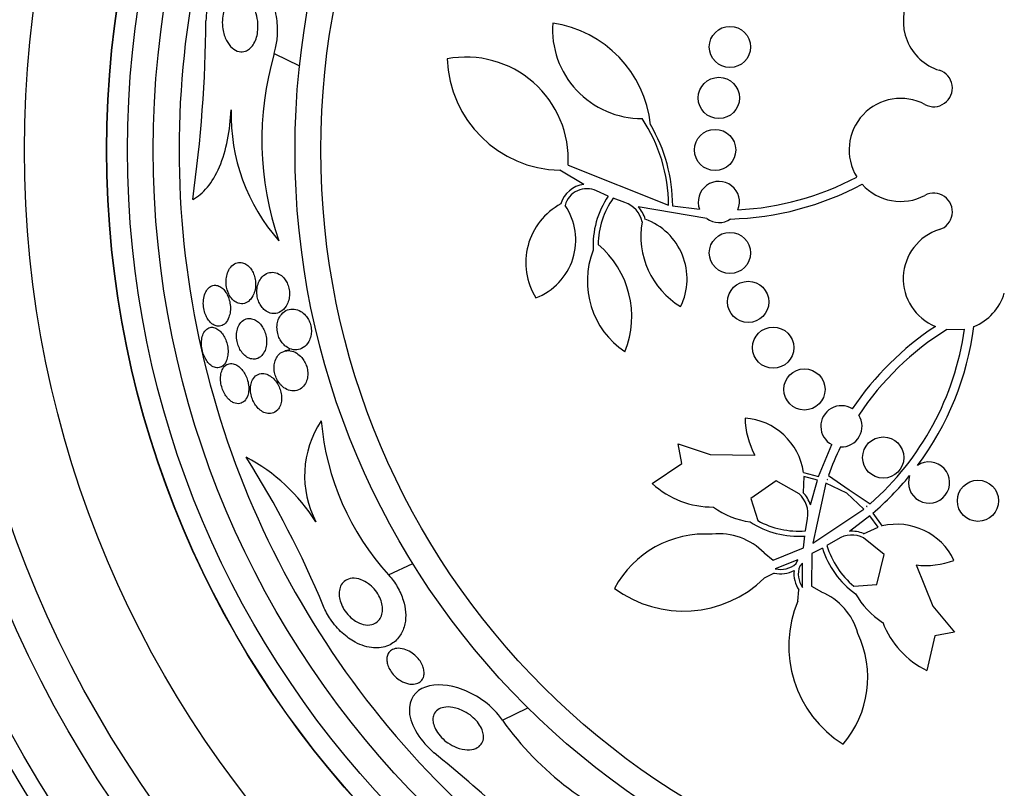
# Model space of a CAD drawing. Units: millimetres. Extents: x 0 to 1464, y 0 to 3421.
# Drawn here: x 491 to 510, y 1762 to 1776 of the extents above; entities that cross this region are included whole.
import ezdxf

# ---------------------------------------------------------------- set-up
doc = ezdxf.new("R2010")
doc.units = ezdxf.units.MM
doc.layers.add('DV1_Défaut', color=7, linetype='Continuous')
doc.layers.add('Défaut', color=7, linetype='Continuous')

# ---------------------------------------------------------------- blocks, each defined once
blk = doc.blocks.new('SE')
at = {"layer": 'DV1_Défaut', "color": 7, "linetype": 'Continuous'}
for p, q in [((496.289, 1775.787), (496.782, 1775.55)), ((501.991, 1773.621), (503.942, 1772.843)), ((502.295, 1773.244), (501.832, 1773.519)), ((502.772, 1773.018), (502.543, 1773.12)), ((503.094, 1772.894), (502.866, 1772.979)), ((504.682, 1772.58), (503.351, 1772.811)), ((504.02, 1772.829), (504.543, 1772.762)), ((509.342, 1770.426), (509.683, 1770.432)), ((496.595, 1770.032), (496.504, 1770.012)), ((504.2, 1767.824), (504.128, 1768.207)), ((504.128, 1768.207), (504.75, 1768.001)), ((506.853, 1767.574), (507.109, 1768.194)), ((503.626, 1767.435), (504.2, 1767.824)), ((504.75, 1768.001), (505.612, 1767.99)), ((506.557, 1767.653), (506.853, 1767.574)), ((506.028, 1767.489), (505.54, 1767.145)), ((506.476, 1767.236), (506.028, 1767.489)), ((506.566, 1767.572), (506.55, 1767.265)), ((506.828, 1767.501), (506.566, 1767.572)), ((506.692, 1767.024), (506.828, 1767.501)), ((506.991, 1767.444), (506.739, 1766.279)), ((507.402, 1767.252), (506.991, 1767.444)), ((507.016, 1767.519), (507.016, 1767.518)), ((507.025, 1767.514), (507.016, 1767.519)), ((507.016, 1767.518), (507.025, 1767.514)), ((507.043, 1767.594), (507.446, 1767.316)), ((507.732, 1766.939), (507.402, 1767.252)), ((507.446, 1767.316), (507.852, 1767.042)), ((505.54, 1767.145), (505.671, 1766.718)), ((506.739, 1766.279), (507.732, 1766.939)), ((507.792, 1766.99), (507.784, 1766.997)), ((507.784, 1766.997), (507.791, 1766.989)), ((507.791, 1766.989), (507.792, 1766.99)), ((507.903, 1766.859), (508.084, 1766.612)), ((506.596, 1766.519), (506.636, 1766.759)), ((507.844, 1766.808), (507.449, 1766.508)), ((508.005, 1766.59), (507.844, 1766.808)), ((507.726, 1766.463), (508.005, 1766.59)), ((506.558, 1766.189), (506.582, 1766.418)), ((507.224, 1766.359), (507.015, 1766.234)), ((508.125, 1766.059), (507.726, 1766.384)), ((505.968, 1765.95), (506.558, 1766.189)), ((506.926, 1766.184), (506.722, 1766.077)), ((505.795, 1766.088), (505.968, 1765.95)), ((506.451, 1765.952), (506.01, 1765.782)), ((506.415, 1765.882), (506.451, 1765.952)), ((506.722, 1766.077), (506.714, 1765.441)), ((507.983, 1765.479), (508.125, 1766.059)), ((498.51, 1765.661), (498.978, 1765.887)), ((506.54, 1765.892), (506.488, 1765.833)), ((506.543, 1765.419), (506.54, 1765.892)), ((508.743, 1765.856), (509.068, 1765.057)), ((505.992, 1765.698), (505.798, 1765.6)), ((506.45, 1765.155), (506.471, 1765.371)), ((506.714, 1765.441), (506.906, 1765.331)), ((507.538, 1765.445), (507.983, 1765.479)), ((509.068, 1765.057), (509.488, 1764.553)), ((509.105, 1764.48), (508.952, 1763.804)), ((509.488, 1764.553), (509.105, 1764.48)), ((500.719, 1762.842), (501.212, 1763.08))]:
    blk.add_line(p, q, dxfattribs=at)
for centre, radius in [((511.944, 1773.914), 26.834), ((511.944, 1773.914), 26.588), ((511.944, 1773.914), 26.346), ((511.944, 1773.914), 23.976), ((511.944, 1773.914), 23.645), ((511.944, 1773.914), 22.655), ((511.944, 1773.914), 22), ((511.944, 1773.914), 20.5), ((511.944, 1773.914), 18.906), ((511.944, 1773.914), 18.9), ((511.944, 1773.914), 18.5), ((511.944, 1773.914), 18), ((511.944, 1773.914), 15.25), ((511.944, 1773.914), 14.75), ((505.132, 1775.914), 0.4), ((504.917, 1774.924), 0.4), ((504.844, 1773.914), 0.4), ((505.132, 1771.914), 0.4), ((505.486, 1770.964), 0.4), ((505.971, 1770.075), 0.4), ((506.578, 1769.264), 0.4), ((508.106, 1767.941), 0.4), ((509.944, 1767.102), 0.4)]:
    blk.add_circle(centre, radius, dxfattribs=at)
for centre, radius, start, end in [((511.944, 1773.914), 37.5, 117.7153, 332.2847), ((511.944, 1773.914), 25.906, 0, 104.0708), ((511.944, 1773.914), 17.5, 144.7098, 240.9195), ((509.495, 1776.414), 1, 151.4514, 252.5405), ((468.803, 1776.616), 26.163, 351.9518, 359.5788), ((503.426, 1776.26), 1.737, 176.1097, 270), ((501.368, 1774.164), 2.237, 6.1633, 81.6366), ((502.089, 1774.11), 6.038, 163.8756, 198.9493), ((500.013, 1773.736), 1.981, 356.6604, 100.7515), ((501.889, 1775.765), 2.247, 182.1006, 268.5487), ((509.086, 1775.115), 0.362, 241.8748, 72.5405), ((508.444, 1773.914), 1, 61.8748, 211.6784), ((499.158, 1774.599), 3.704, 178.5166, 221.3995), ((500.89, 1772.824), 3.053, 0.3698, 33.8136), ((500.89, 1772.824), 3.131, 0.0985, 30.3354), ((504.991, 1778.312), 5.569, 273.0376, 297.855), ((502.356, 1772.725), 0.523, 96.7564, 164.2773), ((502.356, 1772.725), 0.437, 64.7491, 164.9495), ((504.917, 1772.903), 0.4, 337.649, 200.7652), ((504.991, 1778.312), 5.741, 271.5085, 298.1213), ((508.444, 1773.914), 1, 221.666, 298.1252), ((504.188, 1772.056), 1.712, 145.8115, 183.056), ((504.188, 1772.056), 1.612, 145.059, 179.2019), ((509.086, 1772.713), 0.362, 287.4595, 118.1252), ((502.464, 1771.727), 1.293, 118.2055, 212.0152), ((500.936, 1772.165), 1.204, 290.9877, 33.9936), ((502.924, 1772.408), 0.515, 12.163, 70.7019), ((502.924, 1772.408), 0.587, 15.6289, 43.2869), ((505.008, 1772.244), 1.605, 170.2, 238.7181), ((503.073, 1771.412), 1.228, 333.9327, 70.1545), ((504.917, 1772.907), 0.403, 234.2805, 304.1336), ((509.495, 1771.414), 1, 107.4595, 247.9051), ((501.402, 1770.681), 1.825, 337.994, 49.9734), ((504.012, 1771.365), 1.647, 158.6437, 236.1198), ((509.495, 1771.414), 1, 291.663, 343.8434), ((512.277, 1765.693), 5.741, 123.3766, 146.1952), ((512.277, 1765.693), 5.569, 121.809, 146.5345), ((504.171, 1771.22), 5.569, 311.3831, 351.8606), ((504.171, 1771.22), 5.741, 323.2798, 352.6373), ((507.295, 1768.548), 0.4, 58.0136, 242.362), ((498.807, 1767.585), 1.927, 146.3932, 207.6347), ((502.292, 1769.096), 5.109, 184.9841, 222.2502), ((507.03, 1768.742), 1.605, 181.2819, 207.9488), ((505.341, 1767.482), 1.228, 8.0102, 86.0673), ((507.295, 1768.548), 0.4, 267.6812, 32.6943), ((512.281, 1765.692), 5.573, 153.8436, 160.0429), ((479.472, 1757.682), 19.242, 22.5211, 32.2514), ((494.094, 1764.813), 3.544, 31.9977, 62.2353), ((508.995, 1767.456), 0.4, 160.2297, 123.8364), ((504.799, 1768.717), 1.737, 227.5383, 270.4339), ((504.163, 1771.227), 5.751, 310.5644, 320.7772), ((506.13, 1766.855), 0.587, 16.7075, 44.3767), ((506.13, 1766.855), 0.515, 349.2981, 47.837), ((505.771, 1768.319), 1.647, 234.4117, 261.3563), ((506.457, 1768.125), 1.712, 236.944, 274.1885), ((506.457, 1768.125), 1.612, 240.7981, 274.941), ((507.497, 1765.923), 0.587, 67.0574, 94.7156), ((508.369, 1765.418), 1.228, 25.3613, 103.4184), ((504.644, 1764.475), 1.981, 85.8167, 152.1801), ((504.926, 1765.255), 1.204, 43.7763, 96.5311), ((507.497, 1765.923), 0.515, 63.5916, 122.1305), ((508.56, 1766.691), 1.712, 197.2401, 234.4845), ((508.56, 1766.691), 1.612, 196.4876, 230.6305), ((508.926, 1767.45), 1.605, 263.4797, 290.1467), ((506.121, 1766.204), 0.522, 255.7008, 299.511), ((506.121, 1766.205), 0.437, 255.378, 312.4112), ((506.896, 1765.676), 0.523, 171.9554, 215.6899), ((506.896, 1765.676), 0.437, 159.0173, 216.0506), ((504.228, 1767.207), 2.247, 233.5291, 314.3349), ((506.448, 1764.217), 1.204, 14.8975, 67.6523), ((508.52, 1764.28), 2.247, 157.0937, 237.8994), ((508.991, 1766.123), 1.647, 210.0723, 237.0169), ((509.717, 1765.364), 1.737, 200.9947, 243.8903), ((505.825, 1763.67), 1.981, 319.2485, 25.6119), ((511.944, 1773.914), 25.906, 203.1163, 234.619), ((505.646, 1766.331), 6.038, 215.3041, 250.3779), ((482.934, 1741.87), 26.163, 43.3803, 51.0074)]:
    blk.add_arc(centre, radius, start, end, dxfattribs=at)
for points, knots in [([(496.289, 1775.787), (496.3, 1775.821), (496.31, 1775.857), (496.318, 1775.892), (496.337, 1775.977), (496.349, 1776.065), (496.353, 1776.151), (496.359, 1776.272), (496.351, 1776.392), (496.333, 1776.504), (496.31, 1776.648), (496.27, 1776.782), (496.219, 1776.899), (496.167, 1777.018), (496.104, 1777.121), (496.032, 1777.204), (495.95, 1777.3), (495.855, 1777.371), (495.755, 1777.407), (495.679, 1777.434), (495.598, 1777.441), (495.517, 1777.424), (495.452, 1777.41), (495.385, 1777.379), (495.323, 1777.33), (495.26, 1777.281), (495.199, 1777.212), (495.148, 1777.128), (495.105, 1777.057), (495.067, 1776.973), (495.038, 1776.884), (495.011, 1776.802), (494.992, 1776.713), (494.98, 1776.625), (494.971, 1776.558), (494.967, 1776.49), (494.966, 1776.424)], [0, 0, 0, 0, 0.027041, 0.027041, 0.027041, 0.090742, 0.090742, 0.090742, 0.180286, 0.180286, 0.180286, 0.295862, 0.295862, 0.295862, 0.413157, 0.413157, 0.413157, 0.548665, 0.548665, 0.548665, 0.650755, 0.650755, 0.650755, 0.732552, 0.732552, 0.732552, 0.815255, 0.815255, 0.815255, 0.885272, 0.885272, 0.885272, 0.950442, 0.950442, 0.950442, 1, 1, 1, 1]), ([(495.941, 1776.554), (495.958, 1776.497), (495.97, 1776.432), (495.974, 1776.366), (495.977, 1776.313), (495.976, 1776.259), (495.969, 1776.205), (495.963, 1776.159), (495.952, 1776.113), (495.938, 1776.071), (495.923, 1776.029), (495.904, 1775.99), (495.882, 1775.957), (495.861, 1775.926), (495.838, 1775.899), (495.813, 1775.879), (495.787, 1775.857), (495.759, 1775.841), (495.731, 1775.832), (495.691, 1775.817), (495.65, 1775.816), (495.611, 1775.823), (495.562, 1775.833), (495.515, 1775.859), (495.474, 1775.895), (495.432, 1775.932), (495.394, 1775.982), (495.364, 1776.041), (495.332, 1776.104), (495.306, 1776.18), (495.293, 1776.264), (495.285, 1776.318), (495.281, 1776.377), (495.284, 1776.436), (495.286, 1776.485), (495.293, 1776.536), (495.305, 1776.584), (495.317, 1776.632), (495.334, 1776.679), (495.355, 1776.72), (495.373, 1776.756), (495.395, 1776.789), (495.419, 1776.815), (495.443, 1776.841), (495.469, 1776.861), (495.495, 1776.875), (495.525, 1776.892), (495.555, 1776.9), (495.585, 1776.903), (495.629, 1776.906), (495.673, 1776.896), (495.713, 1776.875), (495.753, 1776.854), (495.791, 1776.822), (495.825, 1776.781), (495.865, 1776.733), (495.899, 1776.671), (495.925, 1776.601), (495.931, 1776.586), (495.936, 1776.57), (495.941, 1776.554)], [0, 0, 0, 0, 0.058238, 0.058238, 0.058238, 0.103512, 0.103512, 0.103512, 0.141865, 0.141865, 0.141865, 0.18039, 0.18039, 0.18039, 0.216403, 0.216403, 0.216403, 0.254905, 0.254905, 0.254905, 0.311479, 0.311479, 0.311479, 0.382575, 0.382575, 0.382575, 0.454358, 0.454358, 0.454358, 0.531836, 0.531836, 0.531836, 0.581819, 0.581819, 0.581819, 0.623392, 0.623392, 0.623392, 0.665279, 0.665279, 0.665279, 0.702574, 0.702574, 0.702574, 0.740041, 0.740041, 0.740041, 0.782376, 0.782376, 0.782376, 0.845217, 0.845217, 0.845217, 0.908825, 0.908825, 0.908825, 0.983918, 0.983918, 0.983918, 1, 1, 1, 1]), ([(494.709, 1772.953), (494.809, 1773.004), (494.904, 1773.081), (495.082, 1773.296), (495.161, 1773.429), (495.295, 1773.745), (495.347, 1773.921), (495.423, 1774.3), (495.445, 1774.496), (495.454, 1774.695)], [0, 0, 0, 0, 0.25, 0.25, 0.5, 0.5, 0.75, 0.75, 1, 1, 1, 1]), ([(495.593, 1770.937), (495.633, 1770.924), (495.674, 1770.924), (495.712, 1770.934), (495.748, 1770.944), (495.783, 1770.964), (495.814, 1770.994), (495.846, 1771.025), (495.874, 1771.067), (495.895, 1771.118), (495.908, 1771.153), (495.919, 1771.193), (495.925, 1771.235), (495.93, 1771.278), (495.931, 1771.324), (495.926, 1771.37), (495.921, 1771.409), (495.912, 1771.448), (495.899, 1771.485), (495.888, 1771.518), (495.873, 1771.549), (495.856, 1771.577), (495.839, 1771.605), (495.818, 1771.631), (495.797, 1771.651), (495.773, 1771.675), (495.746, 1771.693), (495.72, 1771.706), (495.689, 1771.721), (495.657, 1771.729), (495.626, 1771.729), (495.589, 1771.729), (495.553, 1771.72), (495.52, 1771.702), (495.485, 1771.682), (495.452, 1771.65), (495.425, 1771.609), (495.404, 1771.578), (495.387, 1771.539), (495.375, 1771.496), (495.365, 1771.461), (495.358, 1771.421), (495.357, 1771.379), (495.355, 1771.338), (495.358, 1771.293), (495.366, 1771.251), (495.373, 1771.213), (495.383, 1771.176), (495.397, 1771.143), (495.411, 1771.11), (495.427, 1771.081), (495.445, 1771.055), (495.464, 1771.027), (495.486, 1771.004), (495.509, 1770.985), (495.536, 1770.963), (495.564, 1770.947), (495.593, 1770.937)], [0, 0, 0, 0, 0.07301, 0.07301, 0.07301, 0.142485, 0.142485, 0.142485, 0.215119, 0.215119, 0.215119, 0.264156, 0.264156, 0.264156, 0.313723, 0.313723, 0.313723, 0.355908, 0.355908, 0.355908, 0.394648, 0.394648, 0.394648, 0.435592, 0.435592, 0.435592, 0.482782, 0.482782, 0.482782, 0.539189, 0.539189, 0.539189, 0.605649, 0.605649, 0.605649, 0.678249, 0.678249, 0.678249, 0.733751, 0.733751, 0.733751, 0.779798, 0.779798, 0.779798, 0.826233, 0.826233, 0.826233, 0.866944, 0.866944, 0.866944, 0.906208, 0.906208, 0.906208, 0.948774, 0.948774, 0.948774, 1, 1, 1, 1]), ([(496.541, 1770.918), (496.557, 1770.951), (496.57, 1770.989), (496.578, 1771.03), (496.585, 1771.065), (496.588, 1771.103), (496.587, 1771.142), (496.585, 1771.18), (496.579, 1771.221), (496.568, 1771.258), (496.559, 1771.292), (496.545, 1771.324), (496.53, 1771.353), (496.514, 1771.382), (496.495, 1771.409), (496.475, 1771.432), (496.446, 1771.463), (496.415, 1771.488), (496.383, 1771.505), (496.343, 1771.526), (496.301, 1771.537), (496.261, 1771.538), (496.22, 1771.54), (496.18, 1771.531), (496.143, 1771.513), (496.102, 1771.493), (496.063, 1771.461), (496.032, 1771.418), (496.009, 1771.386), (495.99, 1771.349), (495.976, 1771.306), (495.965, 1771.271), (495.957, 1771.232), (495.955, 1771.192), (495.952, 1771.151), (495.955, 1771.107), (495.962, 1771.065), (495.969, 1771.028), (495.98, 1770.992), (495.994, 1770.959), (496.007, 1770.928), (496.024, 1770.899), (496.042, 1770.874), (496.062, 1770.846), (496.085, 1770.822), (496.108, 1770.803), (496.142, 1770.776), (496.178, 1770.757), (496.214, 1770.747), (496.25, 1770.737), (496.287, 1770.735), (496.322, 1770.741), (496.364, 1770.747), (496.405, 1770.765), (496.441, 1770.793), (496.48, 1770.823), (496.515, 1770.865), (496.541, 1770.918)], [0, 0, 0, 0, 0.04808, 0.04808, 0.04808, 0.088963, 0.088963, 0.088963, 0.130133, 0.130133, 0.130133, 0.167055, 0.167055, 0.167055, 0.204819, 0.204819, 0.204819, 0.258008, 0.258008, 0.258008, 0.325186, 0.325186, 0.325186, 0.393137, 0.393137, 0.393137, 0.469537, 0.469537, 0.469537, 0.524498, 0.524498, 0.524498, 0.569079, 0.569079, 0.569079, 0.614097, 0.614097, 0.614097, 0.65291, 0.65291, 0.65291, 0.69018, 0.69018, 0.69018, 0.731069, 0.731069, 0.731069, 0.79052, 0.79052, 0.79052, 0.850686, 0.850686, 0.850686, 0.922871, 0.922871, 0.922871, 1, 1, 1, 1]), ([(495.411, 1770.665), (495.423, 1770.698), (495.432, 1770.737), (495.437, 1770.778), (495.441, 1770.819), (495.442, 1770.864), (495.436, 1770.908), (495.432, 1770.948), (495.423, 1770.989), (495.411, 1771.026), (495.399, 1771.061), (495.385, 1771.094), (495.368, 1771.124), (495.351, 1771.154), (495.331, 1771.181), (495.311, 1771.203), (495.288, 1771.228), (495.263, 1771.247), (495.238, 1771.261), (495.209, 1771.277), (495.179, 1771.286), (495.151, 1771.287), (495.118, 1771.288), (495.086, 1771.281), (495.057, 1771.264), (495.026, 1771.246), (494.997, 1771.218), (494.974, 1771.18), (494.956, 1771.15), (494.941, 1771.113), (494.93, 1771.071), (494.92, 1771.03), (494.915, 1770.981), (494.915, 1770.932), (494.916, 1770.89), (494.922, 1770.845), (494.931, 1770.803), (494.94, 1770.765), (494.952, 1770.728), (494.967, 1770.695), (494.981, 1770.663), (494.999, 1770.633), (495.017, 1770.607), (495.038, 1770.579), (495.06, 1770.556), (495.083, 1770.539), (495.109, 1770.518), (495.136, 1770.504), (495.163, 1770.497), (495.194, 1770.488), (495.225, 1770.489), (495.254, 1770.497), (495.287, 1770.505), (495.318, 1770.525), (495.345, 1770.553), (495.371, 1770.581), (495.395, 1770.619), (495.411, 1770.665)], [0, 0, 0, 0, 0.048941, 0.048941, 0.048941, 0.098292, 0.098292, 0.098292, 0.142374, 0.142374, 0.142374, 0.183281, 0.183281, 0.183281, 0.225958, 0.225958, 0.225958, 0.274101, 0.274101, 0.274101, 0.330232, 0.330232, 0.330232, 0.394785, 0.394785, 0.394785, 0.464207, 0.464207, 0.464207, 0.519778, 0.519778, 0.519778, 0.575916, 0.575916, 0.575916, 0.623567, 0.623567, 0.623567, 0.665505, 0.665505, 0.665505, 0.707113, 0.707113, 0.707113, 0.752462, 0.752462, 0.752462, 0.804512, 0.804512, 0.804512, 0.864895, 0.864895, 0.864895, 0.932431, 0.932431, 0.932431, 1, 1, 1, 1]), ([(496.594, 1770.054), (496.638, 1770.036), (496.683, 1770.029), (496.726, 1770.033), (496.771, 1770.037), (496.814, 1770.051), (496.852, 1770.076), (496.894, 1770.103), (496.932, 1770.143), (496.96, 1770.194), (496.978, 1770.225), (496.992, 1770.262), (497.001, 1770.303), (497.008, 1770.337), (497.012, 1770.374), (497.011, 1770.411), (497.01, 1770.449), (497.004, 1770.489), (496.993, 1770.526), (496.984, 1770.559), (496.971, 1770.592), (496.955, 1770.621), (496.939, 1770.651), (496.92, 1770.678), (496.899, 1770.701), (496.87, 1770.735), (496.838, 1770.761), (496.805, 1770.78), (496.763, 1770.805), (496.719, 1770.82), (496.676, 1770.824), (496.633, 1770.828), (496.591, 1770.823), (496.551, 1770.808), (496.507, 1770.792), (496.465, 1770.763), (496.43, 1770.722), (496.406, 1770.693), (496.385, 1770.657), (496.37, 1770.616), (496.358, 1770.582), (496.349, 1770.545), (496.346, 1770.505), (496.342, 1770.465), (496.344, 1770.422), (496.352, 1770.38), (496.358, 1770.343), (496.369, 1770.307), (496.383, 1770.274), (496.396, 1770.243), (496.413, 1770.213), (496.431, 1770.187), (496.451, 1770.158), (496.474, 1770.133), (496.498, 1770.113), (496.528, 1770.087), (496.561, 1770.067), (496.594, 1770.054)], [0, 0, 0, 0, 0.070556, 0.070556, 0.070556, 0.143175, 0.143175, 0.143175, 0.221418, 0.221418, 0.221418, 0.269779, 0.269779, 0.269779, 0.30986, 0.30986, 0.30986, 0.350242, 0.350242, 0.350242, 0.386276, 0.386276, 0.386276, 0.423104, 0.423104, 0.423104, 0.475758, 0.475758, 0.475758, 0.543325, 0.543325, 0.543325, 0.611811, 0.611811, 0.611811, 0.689714, 0.689714, 0.689714, 0.744812, 0.744812, 0.744812, 0.789016, 0.789016, 0.789016, 0.833688, 0.833688, 0.833688, 0.87181, 0.87181, 0.87181, 0.908171, 0.908171, 0.908171, 0.94814, 0.94814, 0.94814, 1, 1, 1, 1]), ([(495.943, 1769.858), (495.981, 1769.868), (496.017, 1769.889), (496.048, 1769.921), (496.073, 1769.946), (496.095, 1769.98), (496.112, 1770.02), (496.125, 1770.053), (496.135, 1770.091), (496.14, 1770.131), (496.145, 1770.172), (496.145, 1770.218), (496.139, 1770.262), (496.134, 1770.301), (496.125, 1770.34), (496.111, 1770.376), (496.099, 1770.41), (496.084, 1770.442), (496.066, 1770.47), (496.048, 1770.5), (496.027, 1770.527), (496.005, 1770.549), (495.979, 1770.575), (495.952, 1770.596), (495.925, 1770.61), (495.892, 1770.628), (495.859, 1770.638), (495.827, 1770.641), (495.789, 1770.645), (495.752, 1770.639), (495.719, 1770.623), (495.683, 1770.606), (495.65, 1770.578), (495.623, 1770.54), (495.603, 1770.511), (495.587, 1770.475), (495.575, 1770.435), (495.566, 1770.401), (495.56, 1770.363), (495.559, 1770.323), (495.557, 1770.283), (495.561, 1770.239), (495.57, 1770.197), (495.577, 1770.16), (495.589, 1770.123), (495.603, 1770.09), (495.617, 1770.057), (495.634, 1770.026), (495.653, 1769.999), (495.673, 1769.969), (495.696, 1769.944), (495.719, 1769.924), (495.746, 1769.9), (495.775, 1769.882), (495.803, 1769.87), (495.837, 1769.856), (495.871, 1769.85), (495.904, 1769.852), (495.917, 1769.853), (495.93, 1769.855), (495.943, 1769.858)], [0, 0, 0, 0, 0.072986, 0.072986, 0.072986, 0.132717, 0.132717, 0.132717, 0.181299, 0.181299, 0.181299, 0.230389, 0.230389, 0.230389, 0.272228, 0.272228, 0.272228, 0.311142, 0.311142, 0.311142, 0.352605, 0.352605, 0.352605, 0.400546, 0.400546, 0.400546, 0.457802, 0.457802, 0.457802, 0.524907, 0.524907, 0.524907, 0.597483, 0.597483, 0.597483, 0.651953, 0.651953, 0.651953, 0.697444, 0.697444, 0.697444, 0.743292, 0.743292, 0.743292, 0.783843, 0.783843, 0.783843, 0.823388, 0.823388, 0.823388, 0.866527, 0.866527, 0.866527, 0.916723, 0.916723, 0.916723, 0.976349, 0.976349, 0.976349, 1, 1, 1, 1]), ([(495.058, 1769.735), (495.089, 1769.71), (495.122, 1769.694), (495.153, 1769.687), (495.185, 1769.681), (495.215, 1769.683), (495.244, 1769.693), (495.274, 1769.705), (495.303, 1769.726), (495.326, 1769.757), (495.349, 1769.787), (495.368, 1769.828), (495.38, 1769.875), (495.389, 1769.909), (495.394, 1769.947), (495.395, 1769.988), (495.395, 1770.028), (495.391, 1770.072), (495.383, 1770.114), (495.375, 1770.153), (495.364, 1770.191), (495.35, 1770.226), (495.336, 1770.261), (495.319, 1770.293), (495.301, 1770.321), (495.282, 1770.351), (495.26, 1770.378), (495.238, 1770.399), (495.212, 1770.423), (495.185, 1770.441), (495.159, 1770.453), (495.129, 1770.467), (495.098, 1770.473), (495.07, 1770.471), (495.038, 1770.469), (495.007, 1770.456), (494.981, 1770.435), (494.953, 1770.414), (494.93, 1770.381), (494.912, 1770.341), (494.898, 1770.31), (494.888, 1770.273), (494.883, 1770.233), (494.878, 1770.192), (494.877, 1770.146), (494.882, 1770.101), (494.886, 1770.06), (494.894, 1770.019), (494.906, 1769.979), (494.917, 1769.943), (494.931, 1769.907), (494.948, 1769.876), (494.964, 1769.843), (494.984, 1769.814), (495.004, 1769.789), (495.021, 1769.768), (495.039, 1769.75), (495.058, 1769.735)], [0, 0, 0, 0, 0.062848, 0.062848, 0.062848, 0.12541, 0.12541, 0.12541, 0.193246, 0.193246, 0.193246, 0.259852, 0.259852, 0.259852, 0.307286, 0.307286, 0.307286, 0.355039, 0.355039, 0.355039, 0.397979, 0.397979, 0.397979, 0.439845, 0.439845, 0.439845, 0.484878, 0.484878, 0.484878, 0.536152, 0.536152, 0.536152, 0.595358, 0.595358, 0.595358, 0.661498, 0.661498, 0.661498, 0.729461, 0.729461, 0.729461, 0.780889, 0.780889, 0.780889, 0.832746, 0.832746, 0.832746, 0.878103, 0.878103, 0.878103, 0.920135, 0.920135, 0.920135, 0.963418, 0.963418, 0.963418, 1, 1, 1, 1]), ([(496.567, 1769.251), (496.611, 1769.235), (496.656, 1769.231), (496.698, 1769.236), (496.741, 1769.242), (496.783, 1769.259), (496.819, 1769.287), (496.849, 1769.311), (496.876, 1769.342), (496.897, 1769.381), (496.914, 1769.412), (496.927, 1769.448), (496.934, 1769.488), (496.941, 1769.521), (496.943, 1769.557), (496.941, 1769.594), (496.939, 1769.631), (496.932, 1769.67), (496.921, 1769.707), (496.911, 1769.74), (496.897, 1769.773), (496.881, 1769.803), (496.864, 1769.833), (496.844, 1769.862), (496.823, 1769.886), (496.793, 1769.92), (496.76, 1769.948), (496.726, 1769.968), (496.684, 1769.994), (496.64, 1770.01), (496.598, 1770.015), (496.556, 1770.021), (496.514, 1770.017), (496.476, 1770.003), (496.434, 1769.988), (496.394, 1769.961), (496.363, 1769.922), (496.34, 1769.894), (496.321, 1769.86), (496.308, 1769.821), (496.298, 1769.789), (496.29, 1769.752), (496.288, 1769.714), (496.286, 1769.675), (496.289, 1769.633), (496.298, 1769.592), (496.305, 1769.556), (496.316, 1769.52), (496.331, 1769.487), (496.345, 1769.455), (496.362, 1769.424), (496.382, 1769.398), (496.403, 1769.368), (496.426, 1769.342), (496.45, 1769.321), (496.488, 1769.288), (496.528, 1769.265), (496.567, 1769.251)], [0, 0, 0, 0, 0.071115, 0.071115, 0.071115, 0.144964, 0.144964, 0.144964, 0.206653, 0.206653, 0.206653, 0.254909, 0.254909, 0.254909, 0.295062, 0.295062, 0.295062, 0.335465, 0.335465, 0.335465, 0.372221, 0.372221, 0.372221, 0.410272, 0.410272, 0.410272, 0.464345, 0.464345, 0.464345, 0.532431, 0.532431, 0.532431, 0.601253, 0.601253, 0.601253, 0.677773, 0.677773, 0.677773, 0.731378, 0.731378, 0.731378, 0.775165, 0.775165, 0.775165, 0.819354, 0.819354, 0.819354, 0.857792, 0.857792, 0.857792, 0.89517, 0.89517, 0.89517, 0.936496, 0.936496, 0.936496, 1, 1, 1, 1]), ([(495.506, 1769.005), (495.546, 1768.988), (495.585, 1768.983), (495.622, 1768.99), (495.655, 1768.996), (495.686, 1769.013), (495.713, 1769.039), (495.739, 1769.065), (495.762, 1769.102), (495.776, 1769.147), (495.787, 1769.178), (495.794, 1769.215), (495.796, 1769.254), (495.798, 1769.294), (495.795, 1769.337), (495.788, 1769.379), (495.781, 1769.417), (495.77, 1769.456), (495.756, 1769.492), (495.743, 1769.527), (495.726, 1769.56), (495.708, 1769.589), (495.689, 1769.621), (495.667, 1769.649), (495.644, 1769.672), (495.618, 1769.699), (495.591, 1769.72), (495.563, 1769.735), (495.532, 1769.753), (495.499, 1769.764), (495.469, 1769.766), (495.434, 1769.769), (495.401, 1769.763), (495.372, 1769.747), (495.341, 1769.73), (495.313, 1769.703), (495.292, 1769.666), (495.276, 1769.638), (495.264, 1769.603), (495.256, 1769.565), (495.249, 1769.526), (495.246, 1769.481), (495.25, 1769.436), (495.253, 1769.396), (495.26, 1769.354), (495.272, 1769.314), (495.282, 1769.277), (495.296, 1769.241), (495.312, 1769.209), (495.329, 1769.175), (495.348, 1769.145), (495.368, 1769.118), (495.391, 1769.089), (495.416, 1769.064), (495.441, 1769.044), (495.462, 1769.027), (495.484, 1769.014), (495.506, 1769.005)], [0, 0, 0, 0, 0.074538, 0.074538, 0.074538, 0.142793, 0.142793, 0.142793, 0.211043, 0.211043, 0.211043, 0.25863, 0.25863, 0.25863, 0.306584, 0.306584, 0.306584, 0.349109, 0.349109, 0.349109, 0.390044, 0.390044, 0.390044, 0.43398, 0.43398, 0.43398, 0.484265, 0.484265, 0.484265, 0.542956, 0.542956, 0.542956, 0.609496, 0.609496, 0.609496, 0.678897, 0.678897, 0.678897, 0.731104, 0.731104, 0.731104, 0.783801, 0.783801, 0.783801, 0.829205, 0.829205, 0.829205, 0.87053, 0.87053, 0.87053, 0.912773, 0.912773, 0.912773, 0.959651, 0.959651, 0.959651, 1, 1, 1, 1]), ([(496.372, 1768.886), (496.392, 1768.913), (496.408, 1768.946), (496.418, 1768.984), (496.428, 1769.016), (496.433, 1769.052), (496.434, 1769.091), (496.434, 1769.129), (496.43, 1769.171), (496.421, 1769.211), (496.412, 1769.247), (496.4, 1769.283), (496.385, 1769.317), (496.37, 1769.35), (496.352, 1769.38), (496.333, 1769.408), (496.311, 1769.438), (496.287, 1769.465), (496.262, 1769.486), (496.233, 1769.512), (496.202, 1769.532), (496.172, 1769.546), (496.136, 1769.563), (496.1, 1769.572), (496.065, 1769.572), (496.026, 1769.573), (495.988, 1769.563), (495.955, 1769.543), (495.921, 1769.522), (495.89, 1769.49), (495.868, 1769.448), (495.853, 1769.419), (495.842, 1769.384), (495.835, 1769.346), (495.829, 1769.307), (495.827, 1769.263), (495.832, 1769.218), (495.836, 1769.18), (495.845, 1769.14), (495.857, 1769.102), (495.869, 1769.068), (495.884, 1769.034), (495.901, 1769.003), (495.919, 1768.971), (495.94, 1768.942), (495.962, 1768.917), (495.987, 1768.888), (496.014, 1768.865), (496.041, 1768.846), (496.073, 1768.824), (496.106, 1768.809), (496.138, 1768.801), (496.176, 1768.791), (496.213, 1768.791), (496.248, 1768.8), (496.286, 1768.809), (496.322, 1768.83), (496.351, 1768.861), (496.359, 1768.869), (496.366, 1768.877), (496.372, 1768.886)], [0, 0, 0, 0, 0.05253, 0.05253, 0.05253, 0.097039, 0.097039, 0.097039, 0.141893, 0.141893, 0.141893, 0.181612, 0.181612, 0.181612, 0.220898, 0.220898, 0.220898, 0.264492, 0.264492, 0.264492, 0.315929, 0.315929, 0.315929, 0.377409, 0.377409, 0.377409, 0.447826, 0.447826, 0.447826, 0.520265, 0.520265, 0.520265, 0.569527, 0.569527, 0.569527, 0.619295, 0.619295, 0.619295, 0.661911, 0.661911, 0.661911, 0.701093, 0.701093, 0.701093, 0.742175, 0.742175, 0.742175, 0.789044, 0.789044, 0.789044, 0.844635, 0.844635, 0.844635, 0.910089, 0.910089, 0.910089, 0.982328, 0.982328, 0.982328, 1, 1, 1, 1]), ([(498.51, 1765.661), (498.573, 1765.592), (498.631, 1765.514), (498.679, 1765.431), (498.727, 1765.349), (498.766, 1765.261), (498.793, 1765.175), (498.818, 1765.094), (498.834, 1765.013), (498.839, 1764.938), (498.845, 1764.857), (498.84, 1764.78), (498.825, 1764.71), (498.809, 1764.63), (498.78, 1764.558), (498.741, 1764.497), (498.696, 1764.424), (498.636, 1764.366), (498.568, 1764.325), (498.487, 1764.276), (498.393, 1764.249), (498.291, 1764.246), (498.267, 1764.245), (498.243, 1764.245), (498.218, 1764.247), (498.107, 1764.255), (497.984, 1764.291), (497.862, 1764.356), (497.777, 1764.402), (497.691, 1764.462), (497.609, 1764.537), (497.527, 1764.611), (497.448, 1764.703), (497.381, 1764.801), (497.328, 1764.88), (497.282, 1764.966), (497.246, 1765.052)], [0, 0, 0, 0, 0.072051, 0.072051, 0.072051, 0.143963, 0.143963, 0.143963, 0.211041, 0.211041, 0.211041, 0.283429, 0.283429, 0.283429, 0.368322, 0.368322, 0.368322, 0.470842, 0.470842, 0.470842, 0.591379, 0.591379, 0.591379, 0.619426, 0.619426, 0.619426, 0.748292, 0.748292, 0.748292, 0.837743, 0.837743, 0.837743, 0.928153, 0.928153, 0.928153, 1, 1, 1, 1]), ([(498.183, 1764.698), (498.134, 1764.686), (498.078, 1764.686), (498.019, 1764.7), (497.971, 1764.711), (497.92, 1764.733), (497.87, 1764.764), (497.828, 1764.789), (497.787, 1764.821), (497.749, 1764.86), (497.71, 1764.899), (497.673, 1764.945), (497.643, 1764.994), (497.618, 1765.035), (497.596, 1765.081), (497.581, 1765.125), (497.567, 1765.166), (497.557, 1765.208), (497.553, 1765.246), (497.548, 1765.287), (497.549, 1765.326), (497.555, 1765.361), (497.561, 1765.401), (497.574, 1765.437), (497.591, 1765.467), (497.612, 1765.503), (497.639, 1765.531), (497.671, 1765.553), (497.708, 1765.577), (497.753, 1765.592), (497.802, 1765.596), (497.855, 1765.6), (497.914, 1765.592), (497.975, 1765.569), (498.022, 1765.552), (498.071, 1765.526), (498.118, 1765.492), (498.157, 1765.464), (498.195, 1765.429), (498.23, 1765.39), (498.264, 1765.35), (498.296, 1765.304), (498.321, 1765.257), (498.343, 1765.216), (498.361, 1765.172), (498.372, 1765.13), (498.383, 1765.09), (498.389, 1765.05), (498.391, 1765.012), (498.392, 1764.971), (498.388, 1764.933), (498.379, 1764.899), (498.368, 1764.86), (498.352, 1764.825), (498.33, 1764.796), (498.305, 1764.761), (498.272, 1764.735), (498.235, 1764.717), (498.219, 1764.709), (498.201, 1764.703), (498.183, 1764.698)], [0, 0, 0, 0, 0.072675, 0.072675, 0.072675, 0.132441, 0.132441, 0.132441, 0.181232, 0.181232, 0.181232, 0.230522, 0.230522, 0.230522, 0.272625, 0.272625, 0.272625, 0.31166, 0.31166, 0.31166, 0.352896, 0.352896, 0.352896, 0.40018, 0.40018, 0.40018, 0.456433, 0.456433, 0.456433, 0.522715, 0.522715, 0.522715, 0.595665, 0.595665, 0.595665, 0.651538, 0.651538, 0.651538, 0.69724, 0.69724, 0.69724, 0.743364, 0.743364, 0.743364, 0.783398, 0.783398, 0.783398, 0.821956, 0.821956, 0.821956, 0.864168, 0.864168, 0.864168, 0.913804, 0.913804, 0.913804, 0.973456, 0.973456, 0.973456, 1, 1, 1, 1]), ([(498.896, 1763.548), (498.847, 1763.558), (498.794, 1763.579), (498.743, 1763.61), (498.708, 1763.631), (498.672, 1763.658), (498.639, 1763.689), (498.612, 1763.716), (498.585, 1763.746), (498.562, 1763.779), (498.539, 1763.811), (498.52, 1763.846), (498.505, 1763.88), (498.492, 1763.912), (498.483, 1763.944), (498.479, 1763.973), (498.474, 1764.004), (498.474, 1764.033), (498.478, 1764.059), (498.482, 1764.088), (498.491, 1764.114), (498.504, 1764.137), (498.519, 1764.163), (498.54, 1764.184), (498.564, 1764.2), (498.594, 1764.219), (498.629, 1764.231), (498.667, 1764.235), (498.711, 1764.24), (498.76, 1764.235), (498.811, 1764.22), (498.854, 1764.207), (498.899, 1764.187), (498.943, 1764.16), (498.978, 1764.138), (499.013, 1764.11), (499.045, 1764.079), (499.072, 1764.053), (499.098, 1764.022), (499.12, 1763.991), (499.141, 1763.959), (499.16, 1763.924), (499.173, 1763.891), (499.185, 1763.86), (499.193, 1763.828), (499.196, 1763.799), (499.2, 1763.769), (499.199, 1763.741), (499.195, 1763.715), (499.19, 1763.686), (499.179, 1763.659), (499.166, 1763.637), (499.149, 1763.611), (499.127, 1763.589), (499.101, 1763.574), (499.07, 1763.555), (499.033, 1763.544), (498.993, 1763.541), (498.963, 1763.539), (498.93, 1763.541), (498.896, 1763.548)], [0, 0, 0, 0, 0.072428, 0.072428, 0.072428, 0.121663, 0.121663, 0.121663, 0.163492, 0.163492, 0.163492, 0.205566, 0.205566, 0.205566, 0.243957, 0.243957, 0.243957, 0.28324, 0.28324, 0.28324, 0.327743, 0.327743, 0.327743, 0.380876, 0.380876, 0.380876, 0.444722, 0.444722, 0.444722, 0.517674, 0.517674, 0.517674, 0.57867, 0.57867, 0.57867, 0.627176, 0.627176, 0.627176, 0.66802, 0.66802, 0.66802, 0.709093, 0.709093, 0.709093, 0.746789, 0.746789, 0.746789, 0.785904, 0.785904, 0.785904, 0.830883, 0.830883, 0.830883, 0.885181, 0.885181, 0.885181, 0.950562, 0.950562, 0.950562, 1, 1, 1, 1]), ([(500.719, 1762.842), (500.534, 1763.121), (500.228, 1763.328), (499.681, 1763.536), (499.422, 1763.554), (499.03, 1763.416), (498.894, 1763.251), (498.93, 1762.745), (499.137, 1762.416), (499.396, 1762.204)], [0, 0, 0, 0, 0.25, 0.25, 0.5, 0.5, 0.75, 0.75, 1, 1, 1, 1]), ([(500.199, 1762.293), (500.151, 1762.273), (500.096, 1762.264), (500.036, 1762.266), (499.971, 1762.268), (499.9, 1762.283), (499.827, 1762.312), (499.773, 1762.333), (499.716, 1762.363), (499.662, 1762.401), (499.618, 1762.431), (499.575, 1762.466), (499.537, 1762.506), (499.498, 1762.546), (499.463, 1762.591), (499.436, 1762.637), (499.413, 1762.676), (499.395, 1762.717), (499.384, 1762.755), (499.374, 1762.791), (499.369, 1762.826), (499.369, 1762.857), (499.37, 1762.891), (499.376, 1762.922), (499.387, 1762.95), (499.404, 1762.988), (499.43, 1763.02), (499.462, 1763.043), (499.495, 1763.067), (499.535, 1763.083), (499.579, 1763.091), (499.633, 1763.102), (499.694, 1763.101), (499.758, 1763.09), (499.828, 1763.077), (499.904, 1763.052), (499.978, 1763.012), (500.028, 1762.986), (500.078, 1762.953), (500.125, 1762.915), (500.163, 1762.883), (500.2, 1762.847), (500.232, 1762.808), (500.263, 1762.769), (500.291, 1762.727), (500.311, 1762.684), (500.328, 1762.648), (500.34, 1762.61), (500.346, 1762.575), (500.352, 1762.541), (500.352, 1762.508), (500.348, 1762.478), (500.341, 1762.437), (500.326, 1762.402), (500.304, 1762.373), (500.277, 1762.337), (500.241, 1762.311), (500.199, 1762.293)], [0, 0, 0, 0, 0.070679, 0.070679, 0.070679, 0.147253, 0.147253, 0.147253, 0.205158, 0.205158, 0.205158, 0.251301, 0.251301, 0.251301, 0.297968, 0.297968, 0.297968, 0.337366, 0.337366, 0.337366, 0.374111, 0.374111, 0.374111, 0.41378, 0.41378, 0.41378, 0.471293, 0.471293, 0.471293, 0.529551, 0.529551, 0.529551, 0.600647, 0.600647, 0.600647, 0.678098, 0.678098, 0.678098, 0.729512, 0.729512, 0.729512, 0.771337, 0.771337, 0.771337, 0.813542, 0.813542, 0.813542, 0.850368, 0.850368, 0.850368, 0.886933, 0.886933, 0.886933, 0.9378, 0.9378, 0.9378, 1, 1, 1, 1])]:
    blk.add_open_spline(points, degree=3, knots=knots, dxfattribs=at)

msp = doc.modelspace()

# ---------------------------------------------------------------- block references
at = {"layer": 'Défaut'}
msp.add_blockref('SE', (0, 0), dxfattribs=at)

doc.saveas('drawing.dxf')
